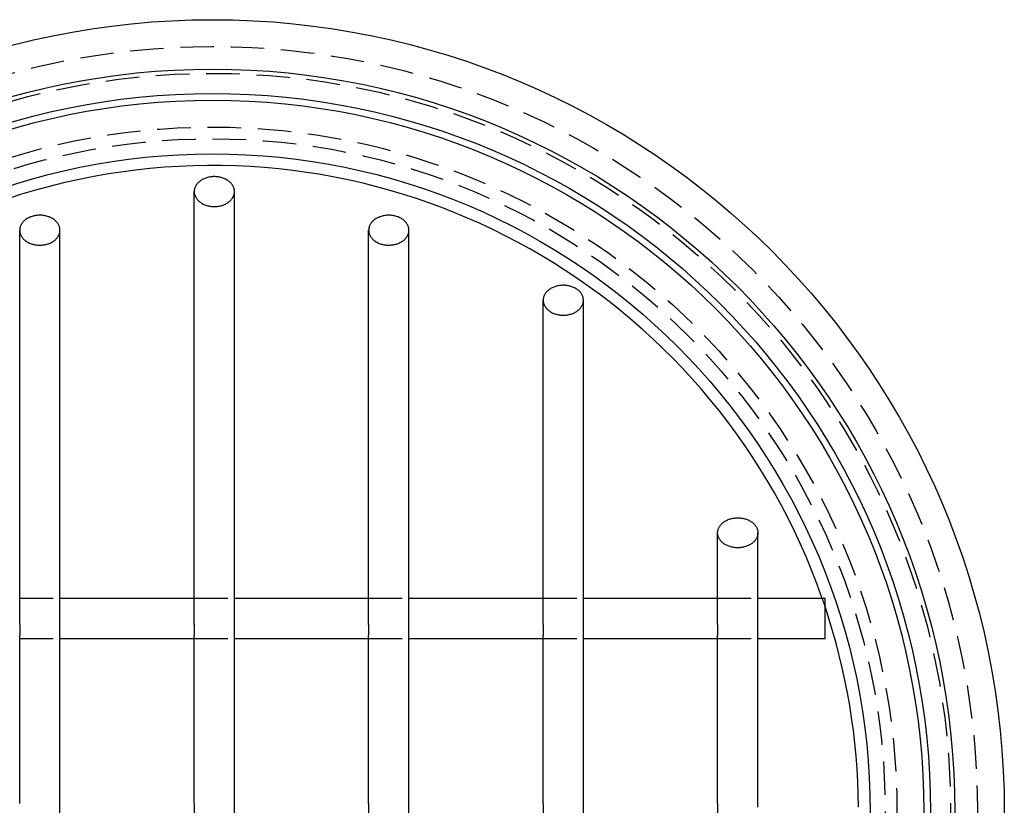
# Model space of a CAD drawing. Extents: x -59 to 344, y -294 to 2000.
# Drawn here: x -14 to 59, y -150 to -91 of the extents above; entities that cross this region are included whole.
import ezdxf

# ---------------------------------------------------------------- set-up
doc = ezdxf.new("R2010")
doc.units = 0
doc.header["$LTSCALE"] = 10
doc.linetypes.add('VERDECKT', pattern=[0.375, 0.25, -0.125])
doc.layers.get('0').update_dxf_attribs({"linetype": 'CONTINUOUS'})
doc.layers.add('STEMPEL', color=3, linetype='CONTINUOUS')

# ---------------------------------------------------------------- blocks, each defined once
blk = doc.blocks.new('A$C5468258C')
at = {"color": 3, "linetype": 'CONTINUOUS'}
for p, q in [((-1.359, 13.934), (-1.359, 46.191)), ((1.641, 13.934), (1.641, 46.191)), ((-14.359, 13.934), (-14.359, 43.313)), ((-11.359, 13.934), (-11.359, 43.313)), ((11.641, 13.934), (11.641, 43.313)), ((14.641, 13.934), (14.641, 43.313)), ((24.641, 13.934), (24.641, 38.094)), ((27.641, 13.934), (27.641, 38.094)), ((37.641, 13.934), (37.641, 20.764)), ((40.641, 13.934), (40.641, 20.764)), ((-11.359, 15.881), (-1.359, 15.881)), ((1.641, 15.881), (11.641, 15.881)), ((14.641, 15.881), (24.641, 15.881)), ((27.641, 15.881), (37.641, 15.881)), ((40.641, 15.881), (45.641, 15.881)), ((45.641, 12.881), (45.641, 15.881)), ((-14.359, 13.934), (-14.359, 13.106)), ((-11.359, 13.106), (-11.359, 13.934)), ((-1.359, 13.934), (-1.359, 13.106)), ((1.641, 13.106), (1.641, 13.934)), ((11.641, 13.934), (11.641, 13.106)), ((14.641, 13.106), (14.641, 13.934)), ((24.641, 13.934), (24.641, 13.106)), ((27.641, 13.106), (27.641, 13.934)), ((37.641, 13.934), (37.641, 13.106)), ((40.641, 13.106), (40.641, 13.934)), ((-14.359, 0.589), (-14.359, 13.106)), ((-11.359, 0.589), (-11.359, 13.106)), ((-11.359, 12.881), (-1.359, 12.881)), ((-1.359, 0.589), (-1.359, 13.106)), ((1.641, 0.589), (1.641, 13.106)), ((1.641, 12.881), (11.641, 12.881)), ((11.641, 0.589), (11.641, 13.106)), ((14.641, 0.589), (14.641, 13.106)), ((14.641, 12.881), (24.641, 12.881)), ((24.641, 0.589), (24.641, 13.106)), ((27.641, 0.589), (27.641, 13.106)), ((27.641, 12.881), (37.641, 12.881)), ((37.641, 0.589), (37.641, 13.106)), ((40.641, 0.589), (40.641, 13.106)), ((40.641, 12.881), (45.641, 12.881)), ((-11.359, -0.239), (-11.359, 0.589)), ((-1.359, 0.589), (-1.359, -0.239)), ((1.641, -0.239), (1.641, 0.589)), ((11.641, 0.589), (11.641, -0.239)), ((14.641, -0.239), (14.641, 0.589)), ((24.641, 0.589), (24.641, -0.239)), ((27.641, -0.239), (27.641, 0.589)), ((37.641, 0.589), (37.641, -0.239)), ((40.641, 0.325), (40.641, 0.589))]:
    blk.add_line(p, q, dxfattribs=at)
at = {"color": 1, "linetype": 'VERDECKT'}
for p, q in [((-14.359, 15.881), (-11.359, 15.881)), ((-1.359, 15.881), (1.641, 15.881)), ((11.641, 15.881), (14.641, 15.881)), ((24.641, 15.881), (27.641, 15.881)), ((37.641, 15.881), (40.641, 15.881)), ((-14.359, 12.881), (-11.359, 12.881)), ((-1.359, 12.881), (1.641, 12.881)), ((11.641, 12.881), (14.641, 12.881)), ((24.641, 12.881), (27.641, 12.881)), ((37.641, 12.881), (40.641, 12.881))]:
    blk.add_line(p, q, dxfattribs=at)
at = {"color": 3, "linetype": 'CONTINUOUS'}
for points in [[(0.141, 47.306, 0), (0.067, 47.304, 0), (-0.006, 47.3, 0), (-0.079, 47.293, 0), (-0.152, 47.284, 0), (-0.223, 47.272, 0), (-0.294, 47.258, 0), (-0.364, 47.24, 0), (-0.433, 47.221, 0), (-0.5, 47.198, 0), (-0.566, 47.174, 0), (-0.63, 47.147, 0), (-0.692, 47.118, 0), (-0.753, 47.086, 0), (-0.811, 47.052, 0), (-0.866, 47.017, 0), (-0.92, 46.979, 0), (-0.97, 46.939, 0), (-1.019, 46.898, 0), (-1.064, 46.855, 0), (-1.106, 46.81, 0), (-1.146, 46.764, 0), (-1.182, 46.716, 0), (-1.215, 46.667, 0), (-1.245, 46.617, 0), (-1.271, 46.566, 0), (-1.294, 46.514, 0), (-1.314, 46.462, 0), (-1.33, 46.408, 0), (-1.343, 46.354, 0), (-1.352, 46.3, 0), (-1.357, 46.245, 0), (-1.359, 46.191, 0), (-1.357, 46.136, 0), (-1.352, 46.081, 0), (-1.343, 46.027, 0), (-1.33, 45.973, 0), (-1.314, 45.92, 0), (-1.294, 45.867, 0), (-1.271, 45.815, 0), (-1.245, 45.764, 0), (-1.215, 45.714, 0), (-1.182, 45.665, 0), (-1.146, 45.618, 0), (-1.106, 45.571, 0), (-1.064, 45.527, 0), (-1.019, 45.484, 0), (-0.97, 45.442, 0), (-0.92, 45.403, 0), (-0.866, 45.365, 0), (-0.811, 45.329, 0), (-0.753, 45.295, 0), (-0.692, 45.264, 0), (-0.63, 45.235, 0), (-0.566, 45.208, 0), (-0.5, 45.183, 0), (-0.433, 45.161, 0), (-0.364, 45.141, 0), (-0.294, 45.124, 0), (-0.223, 45.109, 0), (-0.152, 45.097, 0), (-0.079, 45.088, 0), (-0.006, 45.081, 0), (0.067, 45.077, 0), (0.141, 45.076, 0), (0.215, 45.077, 0), (0.288, 45.081, 0), (0.361, 45.088, 0), (0.434, 45.097, 0), (0.505, 45.109, 0), (0.576, 45.124, 0), (0.646, 45.141, 0), (0.715, 45.161, 0), (0.782, 45.183, 0), (0.848, 45.208, 0), (0.912, 45.235, 0), (0.974, 45.264, 0), (1.035, 45.295, 0), (1.093, 45.329, 0), (1.148, 45.365, 0), (1.202, 45.403, 0), (1.252, 45.442, 0), (1.3, 45.484, 0), (1.346, 45.527, 0), (1.388, 45.571, 0), (1.428, 45.618, 0), (1.464, 45.665, 0), (1.497, 45.714, 0), (1.527, 45.764, 0), (1.553, 45.815, 0), (1.576, 45.867, 0), (1.596, 45.92, 0), (1.612, 45.973, 0), (1.625, 46.027, 0), (1.634, 46.081, 0), (1.639, 46.136, 0), (1.641, 46.191, 0), (1.639, 46.245, 0), (1.634, 46.3, 0), (1.625, 46.354, 0), (1.612, 46.408, 0), (1.596, 46.462, 0), (1.576, 46.514, 0), (1.553, 46.566, 0), (1.527, 46.617, 0), (1.497, 46.667, 0), (1.464, 46.716, 0), (1.428, 46.764, 0), (1.388, 46.81, 0), (1.346, 46.855, 0), (1.3, 46.898, 0), (1.252, 46.939, 0), (1.202, 46.979, 0), (1.148, 47.017, 0), (1.093, 47.052, 0), (1.035, 47.086, 0), (0.974, 47.118, 0), (0.912, 47.147, 0), (0.848, 47.174, 0), (0.782, 47.198, 0), (0.715, 47.221, 0), (0.646, 47.24, 0), (0.576, 47.258, 0), (0.505, 47.272, 0), (0.434, 47.284, 0), (0.361, 47.293, 0), (0.288, 47.3, 0), (0.215, 47.304, 0), (0.141, 47.306, 0)], [(-12.859, 42.199, 0), (-12.785, 42.2, 0), (-12.712, 42.204, 0), (-12.639, 42.211, 0), (-12.566, 42.22, 0), (-12.495, 42.232, 0), (-12.424, 42.247, 0), (-12.354, 42.264, 0), (-12.285, 42.284, 0), (-12.218, 42.306, 0), (-12.152, 42.33, 0), (-12.088, 42.357, 0), (-12.026, 42.387, 0), (-11.966, 42.418, 0), (-11.907, 42.452, 0), (-11.852, 42.487, 0), (-11.798, 42.525, 0), (-11.748, 42.565, 0), (-11.7, 42.606, 0), (-11.654, 42.65, 0), (-11.612, 42.694, 0), (-11.572, 42.74, 0), (-11.536, 42.788, 0), (-11.503, 42.837, 0), (-11.473, 42.887, 0), (-11.447, 42.938, 0), (-11.424, 42.99, 0), (-11.404, 43.043, 0), (-11.388, 43.096, 0), (-11.375, 43.15, 0), (-11.366, 43.204, 0), (-11.361, 43.259, 0), (-11.359, 43.313, 0), (-11.361, 43.368, 0), (-11.366, 43.423, 0), (-11.375, 43.477, 0), (-11.388, 43.531, 0), (-11.404, 43.584, 0), (-11.424, 43.637, 0), (-11.447, 43.689, 0), (-11.473, 43.74, 0), (-11.503, 43.79, 0), (-11.536, 43.839, 0), (-11.572, 43.887, 0), (-11.612, 43.933, 0), (-11.654, 43.977, 0), (-11.7, 44.021, 0), (-11.748, 44.062, 0), (-11.798, 44.102, 0), (-11.852, 44.139, 0), (-11.907, 44.175, 0), (-11.966, 44.209, 0), (-12.026, 44.24, 0), (-12.088, 44.27, 0), (-12.152, 44.297, 0), (-12.218, 44.321, 0), (-12.285, 44.343, 0), (-12.354, 44.363, 0), (-12.424, 44.38, 0), (-12.495, 44.395, 0), (-12.566, 44.407, 0), (-12.639, 44.416, 0), (-12.712, 44.423, 0), (-12.785, 44.427, 0), (-12.859, 44.428, 0), (-12.933, 44.427, 0), (-13.006, 44.423, 0), (-13.079, 44.416, 0), (-13.152, 44.407, 0), (-13.223, 44.395, 0), (-13.294, 44.38, 0), (-13.364, 44.363, 0), (-13.433, 44.343, 0), (-13.5, 44.321, 0), (-13.566, 44.297, 0), (-13.63, 44.27, 0), (-13.692, 44.24, 0), (-13.753, 44.209, 0), (-13.811, 44.175, 0), (-13.866, 44.139, 0), (-13.92, 44.102, 0), (-13.97, 44.062, 0), (-14.018, 44.021, 0), (-14.064, 43.977, 0), (-14.106, 43.933, 0), (-14.146, 43.887, 0), (-14.182, 43.839, 0), (-14.215, 43.79, 0), (-14.245, 43.74, 0), (-14.271, 43.689, 0), (-14.294, 43.637, 0), (-14.314, 43.584, 0), (-14.33, 43.531, 0), (-14.343, 43.477, 0), (-14.352, 43.423, 0), (-14.357, 43.368, 0), (-14.359, 43.313, 0), (-14.357, 43.259, 0), (-14.352, 43.204, 0), (-14.343, 43.15, 0), (-14.33, 43.096, 0), (-14.314, 43.043, 0), (-14.294, 42.99, 0), (-14.271, 42.938, 0), (-14.245, 42.887, 0), (-14.215, 42.837, 0), (-14.182, 42.788, 0), (-14.146, 42.74, 0), (-14.106, 42.694, 0), (-14.064, 42.65, 0), (-14.018, 42.606, 0), (-13.97, 42.565, 0), (-13.92, 42.525, 0), (-13.866, 42.487, 0), (-13.811, 42.452, 0), (-13.753, 42.418, 0), (-13.692, 42.387, 0), (-13.63, 42.357, 0), (-13.566, 42.33, 0), (-13.5, 42.306, 0), (-13.433, 42.284, 0), (-13.364, 42.264, 0), (-13.294, 42.247, 0), (-13.223, 42.232, 0), (-13.152, 42.22, 0), (-13.079, 42.211, 0), (-13.006, 42.204, 0), (-12.933, 42.2, 0), (-12.859, 42.199, 0)], [(13.141, 42.199, 0), (13.215, 42.2, 0), (13.288, 42.204, 0), (13.361, 42.211, 0), (13.434, 42.22, 0), (13.505, 42.232, 0), (13.576, 42.247, 0), (13.646, 42.264, 0), (13.715, 42.284, 0), (13.782, 42.306, 0), (13.848, 42.33, 0), (13.912, 42.357, 0), (13.974, 42.387, 0), (14.034, 42.418, 0), (14.093, 42.452, 0), (14.148, 42.487, 0), (14.202, 42.525, 0), (14.252, 42.565, 0), (14.3, 42.606, 0), (14.346, 42.65, 0), (14.388, 42.694, 0), (14.428, 42.74, 0), (14.464, 42.788, 0), (14.497, 42.837, 0), (14.527, 42.887, 0), (14.553, 42.938, 0), (14.576, 42.99, 0), (14.596, 43.043, 0), (14.612, 43.096, 0), (14.625, 43.15, 0), (14.634, 43.204, 0), (14.639, 43.259, 0), (14.641, 43.313, 0), (14.639, 43.368, 0), (14.634, 43.423, 0), (14.625, 43.477, 0), (14.612, 43.531, 0), (14.596, 43.584, 0), (14.576, 43.637, 0), (14.553, 43.689, 0), (14.527, 43.74, 0), (14.497, 43.79, 0), (14.464, 43.839, 0), (14.428, 43.887, 0), (14.388, 43.933, 0), (14.346, 43.977, 0), (14.3, 44.021, 0), (14.252, 44.062, 0), (14.202, 44.102, 0), (14.148, 44.139, 0), (14.093, 44.175, 0), (14.034, 44.209, 0), (13.974, 44.24, 0), (13.912, 44.27, 0), (13.848, 44.297, 0), (13.782, 44.321, 0), (13.715, 44.343, 0), (13.646, 44.363, 0), (13.576, 44.38, 0), (13.505, 44.395, 0), (13.434, 44.407, 0), (13.361, 44.416, 0), (13.288, 44.423, 0), (13.215, 44.427, 0), (13.141, 44.428, 0), (13.067, 44.427, 0), (12.994, 44.423, 0), (12.921, 44.416, 0), (12.848, 44.407, 0), (12.777, 44.395, 0), (12.706, 44.38, 0), (12.636, 44.363, 0), (12.567, 44.343, 0), (12.5, 44.321, 0), (12.434, 44.297, 0), (12.37, 44.27, 0), (12.308, 44.24, 0), (12.247, 44.209, 0), (12.189, 44.175, 0), (12.134, 44.139, 0), (12.08, 44.102, 0), (12.03, 44.062, 0), (11.982, 44.021, 0), (11.936, 43.977, 0), (11.894, 43.933, 0), (11.854, 43.887, 0), (11.818, 43.839, 0), (11.785, 43.79, 0), (11.755, 43.74, 0), (11.729, 43.689, 0), (11.706, 43.637, 0), (11.686, 43.584, 0), (11.67, 43.531, 0), (11.657, 43.477, 0), (11.648, 43.423, 0), (11.643, 43.368, 0), (11.641, 43.313, 0), (11.643, 43.259, 0), (11.648, 43.204, 0), (11.657, 43.15, 0), (11.67, 43.096, 0), (11.686, 43.043, 0), (11.706, 42.99, 0), (11.729, 42.938, 0), (11.755, 42.887, 0), (11.785, 42.837, 0), (11.818, 42.788, 0), (11.854, 42.74, 0), (11.894, 42.694, 0), (11.936, 42.65, 0), (11.982, 42.606, 0), (12.03, 42.565, 0), (12.08, 42.525, 0), (12.134, 42.487, 0), (12.189, 42.452, 0), (12.247, 42.418, 0), (12.308, 42.387, 0), (12.37, 42.357, 0), (12.434, 42.33, 0), (12.5, 42.306, 0), (12.567, 42.284, 0), (12.636, 42.264, 0), (12.706, 42.247, 0), (12.777, 42.232, 0), (12.848, 42.22, 0), (12.921, 42.211, 0), (12.994, 42.204, 0), (13.067, 42.2, 0), (13.141, 42.199, 0)], [(26.141, 39.209, 0), (26.067, 39.208, 0), (25.994, 39.204, 0), (25.921, 39.197, 0), (25.848, 39.188, 0), (25.776, 39.176, 0), (25.706, 39.161, 0), (25.636, 39.144, 0), (25.567, 39.124, 0), (25.5, 39.102, 0), (25.434, 39.077, 0), (25.37, 39.05, 0), (25.308, 39.021, 0), (25.247, 38.99, 0), (25.189, 38.956, 0), (25.134, 38.92, 0), (25.08, 38.883, 0), (25.03, 38.843, 0), (24.982, 38.801, 0), (24.936, 38.758, 0), (24.894, 38.714, 0), (24.854, 38.667, 0), (24.818, 38.62, 0), (24.785, 38.571, 0), (24.755, 38.521, 0), (24.729, 38.47, 0), (24.706, 38.418, 0), (24.686, 38.365, 0), (24.67, 38.312, 0), (24.657, 38.258, 0), (24.648, 38.203, 0), (24.643, 38.149, 0), (24.641, 38.094, 0), (24.643, 38.04, 0), (24.648, 37.985, 0), (24.657, 37.931, 0), (24.67, 37.877, 0), (24.686, 37.823, 0), (24.706, 37.771, 0), (24.729, 37.719, 0), (24.755, 37.668, 0), (24.785, 37.618, 0), (24.818, 37.569, 0), (24.854, 37.521, 0), (24.894, 37.475, 0), (24.936, 37.43, 0), (24.982, 37.387, 0), (25.03, 37.346, 0), (25.08, 37.306, 0), (25.134, 37.268, 0), (25.189, 37.233, 0), (25.247, 37.199, 0), (25.308, 37.167, 0), (25.37, 37.138, 0), (25.434, 37.111, 0), (25.5, 37.087, 0), (25.567, 37.064, 0), (25.636, 37.045, 0), (25.706, 37.028, 0), (25.776, 37.013, 0), (25.848, 37.001, 0), (25.921, 36.992, 0), (25.994, 36.985, 0), (26.067, 36.981, 0), (26.141, 36.98, 0), (26.215, 36.981, 0), (26.288, 36.985, 0), (26.361, 36.992, 0), (26.434, 37.001, 0), (26.506, 37.013, 0), (26.576, 37.028, 0), (26.646, 37.045, 0), (26.715, 37.064, 0), (26.782, 37.087, 0), (26.848, 37.111, 0), (26.912, 37.138, 0), (26.974, 37.167, 0), (27.035, 37.199, 0), (27.093, 37.233, 0), (27.148, 37.268, 0), (27.202, 37.306, 0), (27.252, 37.346, 0), (27.3, 37.387, 0), (27.346, 37.43, 0), (27.388, 37.475, 0), (27.428, 37.521, 0), (27.464, 37.569, 0), (27.497, 37.618, 0), (27.527, 37.668, 0), (27.553, 37.719, 0), (27.576, 37.771, 0), (27.596, 37.823, 0), (27.612, 37.877, 0), (27.625, 37.931, 0), (27.634, 37.985, 0), (27.639, 38.04, 0), (27.641, 38.094, 0), (27.639, 38.149, 0), (27.634, 38.203, 0), (27.625, 38.258, 0), (27.612, 38.312, 0), (27.596, 38.365, 0), (27.576, 38.418, 0), (27.553, 38.47, 0), (27.527, 38.521, 0), (27.497, 38.571, 0), (27.464, 38.62, 0), (27.428, 38.667, 0), (27.388, 38.714, 0), (27.346, 38.758, 0), (27.3, 38.801, 0), (27.252, 38.843, 0), (27.202, 38.883, 0), (27.148, 38.92, 0), (27.093, 38.956, 0), (27.035, 38.99, 0), (26.974, 39.021, 0), (26.912, 39.05, 0), (26.848, 39.077, 0), (26.782, 39.102, 0), (26.715, 39.124, 0), (26.646, 39.144, 0), (26.576, 39.161, 0), (26.506, 39.176, 0), (26.434, 39.188, 0), (26.361, 39.197, 0), (26.288, 39.204, 0), (26.215, 39.208, 0), (26.141, 39.209, 0)], [(40.641, 20.764, 0), (40.639, 20.709, 0), (40.634, 20.654, 0), (40.625, 20.6, 0), (40.612, 20.546, 0), (40.596, 20.493, 0), (40.576, 20.44, 0), (40.553, 20.388, 0), (40.527, 20.337, 0), (40.497, 20.287, 0), (40.464, 20.238, 0), (40.428, 20.191, 0), (40.388, 20.145, 0), (40.346, 20.1, 0), (40.3, 20.057, 0), (40.252, 20.015, 0), (40.202, 19.976, 0), (40.148, 19.938, 0), (40.093, 19.902, 0), (40.035, 19.868, 0), (39.974, 19.837, 0), (39.912, 19.808, 0), (39.848, 19.781, 0), (39.782, 19.756, 0), (39.715, 19.734, 0), (39.646, 19.714, 0), (39.576, 19.697, 0), (39.505, 19.683, 0), (39.434, 19.671, 0), (39.361, 19.661, 0), (39.288, 19.654, 0), (39.215, 19.65, 0), (39.141, 19.649, 0), (39.067, 19.65, 0), (38.994, 19.654, 0), (38.921, 19.661, 0), (38.848, 19.671, 0), (38.776, 19.683, 0), (38.706, 19.697, 0), (38.636, 19.714, 0), (38.567, 19.734, 0), (38.5, 19.756, 0), (38.434, 19.781, 0), (38.37, 19.808, 0), (38.308, 19.837, 0), (38.247, 19.868, 0), (38.189, 19.902, 0), (38.134, 19.938, 0), (38.08, 19.976, 0), (38.03, 20.015, 0), (37.981, 20.057, 0), (37.936, 20.1, 0), (37.894, 20.145, 0), (37.854, 20.191, 0), (37.818, 20.238, 0), (37.785, 20.287, 0), (37.755, 20.337, 0), (37.729, 20.388, 0), (37.706, 20.44, 0), (37.686, 20.493, 0), (37.67, 20.546, 0), (37.657, 20.6, 0), (37.648, 20.654, 0), (37.643, 20.709, 0), (37.641, 20.764, 0), (37.643, 20.819, 0), (37.648, 20.873, 0), (37.657, 20.927, 0), (37.67, 20.981, 0), (37.686, 21.035, 0), (37.706, 21.087, 0), (37.729, 21.139, 0), (37.755, 21.19, 0), (37.785, 21.24, 0), (37.818, 21.289, 0), (37.854, 21.337, 0), (37.894, 21.383, 0), (37.936, 21.428, 0), (37.981, 21.471, 0), (38.03, 21.512, 0), (38.08, 21.552, 0), (38.134, 21.59, 0), (38.189, 21.625, 0), (38.247, 21.659, 0), (38.308, 21.691, 0), (38.37, 21.72, 0), (38.434, 21.747, 0), (38.5, 21.771, 0), (38.567, 21.794, 0), (38.636, 21.813, 0), (38.706, 21.831, 0), (38.776, 21.845, 0), (38.848, 21.857, 0), (38.921, 21.866, 0), (38.994, 21.873, 0), (39.067, 21.877, 0), (39.141, 21.878, 0), (39.215, 21.877, 0), (39.288, 21.873, 0), (39.361, 21.866, 0), (39.434, 21.857, 0), (39.505, 21.845, 0), (39.576, 21.831, 0), (39.646, 21.813, 0), (39.715, 21.794, 0), (39.782, 21.771, 0), (39.848, 21.747, 0), (39.912, 21.72, 0), (39.974, 21.691, 0), (40.035, 21.659, 0), (40.093, 21.625, 0), (40.148, 21.59, 0), (40.202, 21.552, 0), (40.252, 21.512, 0), (40.3, 21.471, 0), (40.346, 21.428, 0), (40.388, 21.383, 0), (40.428, 21.337, 0), (40.464, 21.289, 0), (40.497, 21.24, 0), (40.527, 21.19, 0), (40.553, 21.139, 0), (40.576, 21.087, 0), (40.596, 21.035, 0), (40.612, 20.981, 0), (40.625, 20.927, 0), (40.634, 20.873, 0), (40.639, 20.819, 0), (40.641, 20.764, 0)]]:
    blk.add_polyline3d(points, dxfattribs=at)
for radius in [59, 55.313, 53.5, 53, 49]:
    blk.add_circle((0, 0), radius, dxfattribs=at)
at = {"color": 1, "linetype": 'VERDECKT'}
for radius in [57, 55, 51, 50.125]:
    blk.add_circle((0, 0), radius, dxfattribs=at)
at = {"color": 3, "linetype": 'CONTINUOUS'}
for start, end in [(19.26474, 179.61258), (0.38742, 18.51655)]:
    blk.add_arc((0, 0), 48.133, start, end, dxfattribs=at)
at = {"color": 1, "linetype": 'VERDECKT'}
blk.add_arc((0, 0), 48.133, 18.51655, 19.26474, dxfattribs=at)

msp = doc.modelspace()

# ---------------------------------------------------------------- block references
at = {"layer": 'STEMPEL'}
msp.add_blockref('A$C5468258C', (0, -150), dxfattribs=at)

doc.saveas('drawing.dxf')
